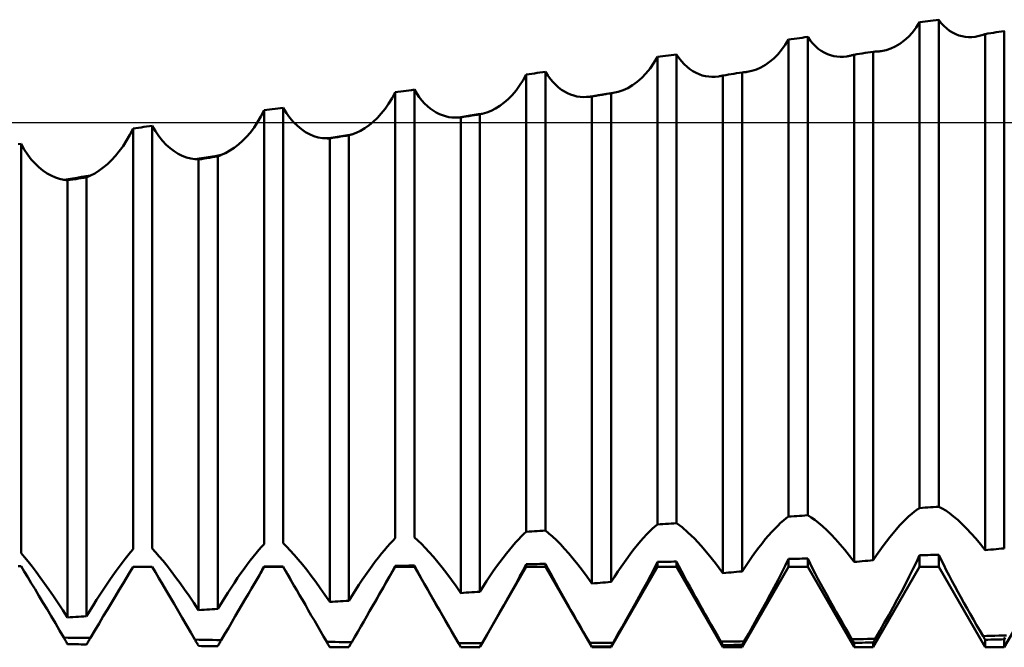
# Model space of a CAD drawing. Units: millimetres. Extents: x -27 to 191, y -36 to 43.
# Drawn here: x 123 to 138, y -8 to 2 of the extents above; entities that cross this region are included whole.
import ezdxf

# ---------------------------------------------------------------- set-up
doc = ezdxf.new("R2010")
doc.units = ezdxf.units.MM
doc.header["$LTSCALE"] = 4.7
doc.linetypes.add('LONGDASH_DASH', pattern=[0.85, 0.4, -0.2, 0.05, -0.2])
for name, color, linetype in [('1', 4, 'CONTINUOUS'), ('4', 2, 'LONGDASH_DASH'), ('NOCUT', 7, 'CONTINUOUS'), ('SK4', 2, 'LONGDASH_DASH')]:
    doc.layers.add(name, color=color, linetype=linetype)

msp = doc.modelspace()

# ---------------------------------------------------------------- linework, layer by layer
at = {"layer": '1', "color": 4, "linetype": 'CONTINUOUS', "lineweight": 50}
for p, q in [((136.801, 1.447), (136.854, 1.529)), ((136.854, 1.529), (136.896, 1.535)), ((136.854, -5.877), (136.854, 1.529)), ((136.896, 1.535), (136.938, 1.54)), ((136.938, 1.54), (136.979, 1.545)), ((136.979, 1.545), (137.021, 1.551)), ((137.021, 1.551), (137.062, 1.556)), ((137.062, 1.556), (137.104, 1.562)), ((137.104, 1.562), (137.146, 1.567)), ((137.184, 1.517), (137.146, 1.567)), ((137.146, -5.857), (137.146, 1.567)), ((137.225, 1.473), (137.184, 1.517)), ((136.682, 1.307), (136.743, 1.373)), ((136.743, 1.373), (136.801, 1.447)), ((137.267, 1.433), (137.225, 1.473)), ((137.311, 1.399), (137.267, 1.433)), ((137.357, 1.37), (137.311, 1.399)), ((137.404, 1.346), (137.357, 1.37)), ((137.854, 1.349), (137.896, 1.356)), ((137.896, 1.356), (137.938, 1.362)), ((137.938, 1.362), (137.979, 1.369)), ((137.979, 1.369), (138.021, 1.375)), ((138.021, 1.375), (138.062, 1.382)), ((138.062, 1.382), (138.104, 1.388)), ((138.104, 1.388), (138.146, 1.395)), ((138.151, 1.395), (138.146, 1.395)), ((138.146, -6.492), (138.146, 1.395)), ((134.803, 1.182), (134.854, 1.266)), ((134.854, 1.266), (134.896, 1.271)), ((134.854, -6.007), (134.854, 1.266)), ((134.896, 1.271), (134.938, 1.277)), ((134.938, 1.277), (134.979, 1.282)), ((134.979, 1.282), (135.021, 1.288)), ((135.021, 1.288), (135.062, 1.293)), ((135.062, 1.293), (135.104, 1.299)), ((135.104, 1.299), (135.146, 1.304)), ((135.184, 1.252), (135.146, 1.304)), ((135.146, -5.988), (135.146, 1.304)), ((135.223, 1.205), (135.184, 1.252)), ((135.265, 1.162), (135.223, 1.205)), ((136.552, 1.201), (136.618, 1.25)), ((136.618, 1.25), (136.682, 1.307)), ((137.452, 1.328), (137.404, 1.346)), ((137.501, 1.314), (137.452, 1.328)), ((137.55, 1.305), (137.501, 1.314)), ((137.601, 1.301), (137.55, 1.305)), ((137.601, 1.301), (137.651, 1.302)), ((137.651, 1.302), (137.702, 1.307)), ((137.702, 1.307), (137.722, 1.31)), ((137.722, 1.31), (137.742, 1.315)), ((137.742, 1.315), (137.762, 1.319)), ((137.762, 1.319), (137.781, 1.325)), ((137.781, 1.325), (137.801, 1.331)), ((137.801, 1.331), (137.821, 1.337)), ((137.821, 1.337), (137.826, 1.339)), ((137.826, 1.339), (137.83, 1.341)), ((137.83, 1.341), (137.835, 1.342)), ((137.835, 1.342), (137.84, 1.344)), ((137.84, 1.344), (137.845, 1.346)), ((137.845, 1.346), (137.849, 1.347)), ((137.849, 1.347), (137.854, 1.349)), ((137.854, -6.519), (137.854, 1.349)), ((134.69, 1.038), (134.748, 1.107)), ((134.748, 1.107), (134.803, 1.182)), ((135.308, 1.125), (135.265, 1.162)), ((135.353, 1.093), (135.308, 1.125)), ((135.4, 1.065), (135.353, 1.093)), ((135.447, 1.043), (135.4, 1.065)), ((135.938, 1.047), (135.979, 1.054)), ((135.979, 1.054), (136.021, 1.06)), ((136.021, 1.06), (136.062, 1.067)), ((136.062, 1.067), (136.104, 1.074)), ((136.104, 1.074), (136.146, 1.08)), ((136.146, 1.08), (136.15, 1.08)), ((136.146, -6.673), (136.146, 1.08)), ((136.15, 1.08), (136.155, 1.08)), ((136.155, 1.08), (136.16, 1.08)), ((136.16, 1.08), (136.164, 1.08)), ((136.164, 1.08), (136.169, 1.081)), ((136.169, 1.081), (136.173, 1.081)), ((136.173, 1.081), (136.178, 1.081)), ((136.178, 1.081), (136.193, 1.081)), ((136.193, 1.081), (136.208, 1.082)), ((136.208, 1.082), (136.223, 1.083)), ((136.223, 1.083), (136.238, 1.084)), ((136.238, 1.084), (136.253, 1.086)), ((136.253, 1.086), (136.268, 1.088)), ((136.268, 1.088), (136.341, 1.104)), ((136.341, 1.104), (136.413, 1.128)), ((136.413, 1.128), (136.483, 1.16)), ((136.483, 1.16), (136.552, 1.201)), ((132.741, 0.823), (132.8, 0.908)), ((132.8, 0.908), (132.854, 1)), ((132.854, 1), (132.896, 1.006)), ((132.854, -6.127), (132.854, 1)), ((132.896, 1.006), (132.938, 1.011)), ((132.938, 1.011), (132.979, 1.017)), ((132.979, 1.017), (133.021, 1.023)), ((133.021, 1.023), (133.062, 1.028)), ((133.062, 1.028), (133.104, 1.034)), ((133.104, 1.034), (133.146, 1.039)), ((133.183, 0.984), (133.146, 1.039)), ((133.146, -6.11), (133.146, 1.039)), ((133.222, 0.935), (133.183, 0.984)), ((133.263, 0.889), (133.222, 0.935)), ((134.501, 0.878), (134.566, 0.924)), ((134.566, 0.924), (134.629, 0.977)), ((134.629, 0.977), (134.69, 1.038)), ((135.495, 1.025), (135.447, 1.043)), ((135.544, 1.012), (135.495, 1.025)), ((135.593, 1.004), (135.544, 1.012)), ((135.643, 1.001), (135.593, 1.004)), ((135.643, 1.001), (135.693, 1.002)), ((135.693, 1.002), (135.743, 1.007)), ((135.743, 1.007), (135.757, 1.01)), ((135.757, 1.01), (135.77, 1.012)), ((135.77, 1.012), (135.783, 1.015)), ((135.783, 1.015), (135.796, 1.018)), ((135.796, 1.018), (135.809, 1.021)), ((135.809, 1.021), (135.822, 1.025)), ((135.822, 1.025), (135.827, 1.026)), ((135.827, 1.026), (135.831, 1.028)), ((135.831, 1.028), (135.836, 1.029)), ((135.836, 1.029), (135.84, 1.03)), ((135.84, 1.03), (135.845, 1.032)), ((135.845, 1.032), (135.85, 1.033)), ((135.85, 1.033), (135.854, 1.034)), ((135.854, 1.034), (135.896, 1.041)), ((135.854, -6.699), (135.854, 1.034)), ((135.896, 1.041), (135.938, 1.047)), ((130.979, 0.749), (131.021, 0.755)), ((131.021, 0.755), (131.062, 0.76)), ((131.062, 0.76), (131.104, 0.766)), ((131.104, 0.766), (131.146, 0.771)), ((131.182, 0.715), (131.146, 0.771)), ((131.146, -6.222), (131.146, 0.771)), ((132.679, 0.747), (132.741, 0.823)), ((133.306, 0.849), (133.263, 0.889)), ((133.35, 0.814), (133.306, 0.849)), ((133.396, 0.783), (133.35, 0.814)), ((133.443, 0.757), (133.396, 0.783)), ((133.49, 0.736), (133.443, 0.757)), ((134.062, 0.75), (134.104, 0.757)), ((134.104, 0.757), (134.146, 0.764)), ((134.146, 0.764), (134.15, 0.764)), ((134.146, -6.844), (134.146, 0.764)), ((134.15, 0.764), (134.155, 0.764)), ((134.155, 0.764), (134.159, 0.765)), ((134.159, 0.765), (134.164, 0.765)), ((134.164, 0.765), (134.168, 0.766)), ((134.168, 0.766), (134.173, 0.766)), ((134.173, 0.766), (134.177, 0.766)), ((134.177, 0.766), (134.185, 0.767)), ((134.185, 0.767), (134.193, 0.768)), ((134.193, 0.768), (134.201, 0.769)), ((134.201, 0.769), (134.209, 0.77)), ((134.209, 0.77), (134.217, 0.771)), ((134.217, 0.771), (134.224, 0.772)), ((134.224, 0.772), (134.295, 0.787)), ((134.295, 0.787), (134.365, 0.81)), ((134.365, 0.81), (134.433, 0.84)), ((134.433, 0.84), (134.501, 0.878)), ((130.752, 0.562), (130.805, 0.644)), ((130.805, 0.644), (130.854, 0.732)), ((130.854, 0.732), (130.896, 0.738)), ((130.854, -6.238), (130.854, 0.732)), ((130.896, 0.738), (130.938, 0.743)), ((130.938, 0.743), (130.979, 0.749)), ((131.221, 0.663), (131.182, 0.715)), ((131.261, 0.615), (131.221, 0.663)), ((131.303, 0.572), (131.261, 0.615)), ((132.476, 0.569), (132.546, 0.62)), ((132.546, 0.62), (132.614, 0.679)), ((132.614, 0.679), (132.679, 0.747)), ((133.538, 0.719), (133.49, 0.736)), ((133.587, 0.707), (133.538, 0.719)), ((133.636, 0.699), (133.587, 0.707)), ((133.685, 0.696), (133.636, 0.699)), ((133.685, 0.696), (133.735, 0.698)), ((133.735, 0.698), (133.785, 0.703)), ((133.785, 0.703), (133.791, 0.704)), ((133.791, 0.704), (133.798, 0.705)), ((133.798, 0.705), (133.804, 0.707)), ((133.804, 0.707), (133.81, 0.708)), ((133.81, 0.708), (133.817, 0.709)), ((133.817, 0.709), (133.823, 0.71)), ((133.823, 0.71), (133.827, 0.711)), ((133.827, 0.711), (133.832, 0.712)), ((133.832, 0.712), (133.836, 0.713)), ((133.836, 0.713), (133.841, 0.714)), ((133.841, 0.714), (133.845, 0.715)), ((133.845, 0.715), (133.85, 0.716)), ((133.85, 0.716), (133.854, 0.717)), ((133.854, 0.717), (133.896, 0.724)), ((133.854, -6.868), (133.854, 0.717)), ((133.896, 0.724), (133.938, 0.731)), ((133.938, 0.731), (133.979, 0.737)), ((133.979, 0.737), (134.021, 0.744)), ((134.021, 0.744), (134.062, 0.75)), ((128.806, 0.37), (128.854, 0.461)), ((128.854, 0.461), (128.896, 0.467)), ((128.854, -6.337), (128.854, 0.461)), ((128.896, 0.467), (128.938, 0.472)), ((128.938, 0.472), (128.979, 0.478)), ((128.979, 0.478), (129.021, 0.484)), ((129.021, 0.484), (129.062, 0.489)), ((129.062, 0.489), (129.104, 0.495)), ((129.104, 0.495), (129.146, 0.501)), ((129.182, 0.442), (129.146, 0.501)), ((129.146, -6.324), (129.146, 0.501)), ((130.639, 0.419), (130.697, 0.487)), ((130.697, 0.487), (130.752, 0.562)), ((131.346, 0.534), (131.303, 0.572)), ((131.391, 0.5), (131.346, 0.534)), ((131.437, 0.471), (131.391, 0.5)), ((131.483, 0.446), (131.437, 0.471)), ((132.181, 0.451), (132.256, 0.467)), ((132.256, 0.467), (132.331, 0.493)), ((132.331, 0.493), (132.404, 0.526)), ((132.404, 0.526), (132.476, 0.569)), ((128.753, 0.285), (128.806, 0.37)), ((129.22, 0.387), (129.182, 0.442)), ((129.26, 0.337), (129.22, 0.387)), ((129.302, 0.292), (129.26, 0.337)), ((130.451, 0.255), (130.515, 0.303)), ((130.515, 0.303), (130.578, 0.357)), ((130.578, 0.357), (130.639, 0.419)), ((131.53, 0.426), (131.483, 0.446)), ((131.578, 0.41), (131.53, 0.426)), ((131.626, 0.398), (131.578, 0.41)), ((131.675, 0.391), (131.626, 0.398)), ((131.723, 0.388), (131.675, 0.391)), ((131.723, 0.388), (131.772, 0.389)), ((131.772, 0.389), (131.821, 0.394)), ((131.821, 0.394), (131.898, 0.406)), ((131.821, 0.394), (131.826, 0.395)), ((131.826, 0.395), (131.831, 0.395)), ((131.831, 0.395), (131.835, 0.396)), ((131.835, 0.396), (131.84, 0.397)), ((131.84, 0.397), (131.845, 0.398)), ((131.845, 0.398), (131.85, 0.398)), ((131.85, 0.398), (131.854, 0.399)), ((131.854, 0.399), (131.887, 0.404)), ((131.854, -7.026), (131.854, 0.399)), ((131.887, 0.404), (131.92, 0.409)), ((131.898, 0.406), (131.936, 0.412)), ((131.92, 0.409), (131.952, 0.415)), ((131.936, 0.412), (131.975, 0.418)), ((131.952, 0.415), (131.985, 0.42)), ((131.975, 0.418), (132.013, 0.424)), ((131.985, 0.42), (132.018, 0.425)), ((132.013, 0.424), (132.051, 0.43)), ((132.018, 0.425), (132.051, 0.43)), ((132.051, 0.43), (132.067, 0.433)), ((132.067, 0.433), (132.082, 0.435)), ((132.082, 0.435), (132.114, 0.44)), ((132.114, 0.44), (132.13, 0.443)), ((132.13, 0.443), (132.146, 0.445)), ((132.146, 0.445), (132.15, 0.446)), ((132.146, -7.004), (132.146, 0.445)), ((132.15, 0.446), (132.155, 0.447)), ((132.155, 0.447), (132.16, 0.448)), ((132.16, 0.448), (132.164, 0.448)), ((132.164, 0.448), (132.169, 0.449)), ((132.169, 0.449), (132.173, 0.45)), ((132.173, 0.45), (132.178, 0.45)), ((126.806, 0.093), (126.854, 0.186)), ((126.854, 0.186), (126.896, 0.192)), ((126.854, -6.427), (126.854, 0.186)), ((126.896, 0.192), (126.938, 0.197)), ((126.938, 0.197), (126.979, 0.203)), ((126.979, 0.203), (127.021, 0.209)), ((127.021, 0.209), (127.062, 0.215)), ((127.062, 0.215), (127.104, 0.221)), ((127.104, 0.221), (127.146, 0.226)), ((127.195, 0.145), (127.146, 0.226)), ((127.146, -6.414), (127.146, 0.226)), ((128.641, 0.135), (128.698, 0.207)), ((128.698, 0.207), (128.753, 0.285)), ((129.345, 0.25), (129.302, 0.292)), ((129.389, 0.214), (129.345, 0.25)), ((129.435, 0.181), (129.389, 0.214)), ((129.481, 0.153), (129.435, 0.181)), ((129.528, 0.129), (129.481, 0.153)), ((130.182, 0.134), (130.251, 0.154)), ((130.251, 0.154), (130.318, 0.18)), ((130.318, 0.18), (130.385, 0.214)), ((130.385, 0.214), (130.451, 0.255)), ((126.701, -0.075), (126.755, 0.006)), ((126.755, 0.006), (126.806, 0.093)), ((127.248, 0.071), (127.195, 0.145)), ((127.304, 0.005), (127.248, 0.071)), ((127.363, -0.053), (127.304, 0.005)), ((128.455, -0.041), (128.519, 0.011)), ((128.519, 0.011), (128.581, 0.07)), ((128.581, 0.07), (128.641, 0.135)), ((129.575, 0.11), (129.528, 0.129)), ((129.623, 0.095), (129.575, 0.11)), ((129.671, 0.084), (129.623, 0.095)), ((129.719, 0.077), (129.671, 0.084)), ((129.768, 0.075), (129.719, 0.077)), ((129.768, 0.075), (129.817, 0.076)), ((129.817, 0.076), (129.878, 0.086)), ((129.817, 0.076), (129.822, 0.077)), ((129.822, 0.077), (129.827, 0.077)), ((129.827, 0.077), (129.833, 0.078)), ((129.833, 0.078), (129.838, 0.078)), ((129.838, 0.078), (129.844, 0.078)), ((129.844, 0.078), (129.849, 0.079)), ((129.849, 0.079), (129.854, 0.079)), ((129.854, 0.079), (129.896, 0.086)), ((129.854, -7.173), (129.854, 0.079)), ((129.878, 0.086), (129.939, 0.096)), ((129.896, 0.086), (129.938, 0.093)), ((129.938, 0.093), (129.979, 0.099)), ((129.939, 0.096), (129.999, 0.105)), ((129.979, 0.099), (130.021, 0.106)), ((129.999, 0.105), (130.06, 0.115)), ((130.021, 0.106), (130.062, 0.113)), ((130.06, 0.115), (130.121, 0.125)), ((130.062, 0.113), (130.104, 0.119)), ((130.104, 0.119), (130.146, 0.126)), ((130.121, 0.125), (130.182, 0.134)), ((130.146, 0.126), (130.151, 0.127)), ((130.146, -7.153), (130.146, 0.126)), ((130.151, 0.127), (130.156, 0.128)), ((130.156, 0.128), (130.161, 0.129)), ((130.161, 0.129), (130.167, 0.131)), ((130.167, 0.131), (130.172, 0.132)), ((130.172, 0.132), (130.177, 0.133)), ((130.177, 0.133), (130.182, 0.134)), ((124.806, -0.187), (124.854, -0.091)), ((124.854, -0.091), (124.896, -0.086)), ((124.854, -6.505), (124.854, -0.091)), ((124.896, -0.086), (124.938, -0.08)), ((124.938, -0.08), (124.979, -0.074)), ((124.979, -0.074), (125.021, -0.068)), ((125.021, -0.068), (125.062, -0.063)), ((125.062, -0.063), (125.104, -0.057)), ((125.104, -0.057), (125.146, -0.051)), ((125.195, -0.134), (125.146, -0.051)), ((125.146, -6.494), (125.146, -0.051)), ((125.247, -0.21), (125.195, -0.134)), ((126.585, -0.218), (126.644, -0.15)), ((126.644, -0.15), (126.701, -0.075)), ((127.423, -0.103), (127.363, -0.053)), ((127.485, -0.145), (127.423, -0.103)), ((127.548, -0.18), (127.485, -0.145)), ((128.257, -0.157), (128.324, -0.125)), ((128.324, -0.125), (128.391, -0.087)), ((128.391, -0.087), (128.455, -0.041)), ((124.701, -0.36), (124.755, -0.276)), ((124.755, -0.276), (124.806, -0.187)), ((125.302, -0.278), (125.247, -0.21)), ((125.36, -0.339), (125.302, -0.278)), ((126.462, -0.337), (126.524, -0.281)), ((126.524, -0.281), (126.585, -0.218)), ((127.613, -0.207), (127.548, -0.18)), ((127.678, -0.226), (127.613, -0.207)), ((127.743, -0.237), (127.678, -0.226)), ((127.809, -0.241), (127.743, -0.237)), ((127.809, -0.241), (127.872, -0.231)), ((127.815, -0.242), (127.809, -0.241)), ((127.822, -0.242), (127.815, -0.242)), ((127.828, -0.242), (127.822, -0.242)), ((127.835, -0.242), (127.828, -0.242)), ((127.841, -0.242), (127.835, -0.242)), ((127.848, -0.242), (127.841, -0.242)), ((127.854, -0.242), (127.848, -0.242)), ((127.854, -0.242), (127.896, -0.235)), ((127.854, -7.309), (127.854, -0.242)), ((127.872, -0.231), (127.936, -0.221)), ((127.896, -0.235), (127.938, -0.228)), ((127.936, -0.221), (127.999, -0.211)), ((127.938, -0.228), (127.979, -0.222)), ((127.979, -0.222), (128.021, -0.215)), ((127.999, -0.211), (128.063, -0.201)), ((128.021, -0.215), (128.062, -0.208)), ((128.062, -0.208), (128.104, -0.202)), ((128.063, -0.201), (128.126, -0.191)), ((128.104, -0.202), (128.146, -0.195)), ((128.126, -0.191), (128.19, -0.181)), ((128.146, -0.195), (128.152, -0.193)), ((128.146, -7.29), (128.146, -0.195)), ((128.152, -0.193), (128.158, -0.191)), ((128.158, -0.191), (128.165, -0.189)), ((128.165, -0.189), (128.171, -0.187)), ((128.171, -0.187), (128.177, -0.185)), ((128.177, -0.185), (128.183, -0.183)), ((128.183, -0.183), (128.19, -0.181)), ((128.19, -0.181), (128.257, -0.157)), ((123.104, -0.332), (123.146, -0.326)), ((123.195, -0.412), (123.146, -0.326)), ((123.146, -6.563), (123.146, -0.326)), ((123.247, -0.491), (123.195, -0.412)), ((124.586, -0.509), (124.645, -0.438)), ((124.645, -0.438), (124.701, -0.36)), ((125.419, -0.393), (125.36, -0.339)), ((125.48, -0.439), (125.419, -0.393)), ((125.542, -0.477), (125.48, -0.439)), ((126.267, -0.465), (126.333, -0.429)), ((126.333, -0.429), (126.398, -0.386)), ((126.398, -0.386), (126.462, -0.337)), ((123.302, -0.562), (123.247, -0.491)), ((123.36, -0.626), (123.302, -0.562)), ((124.463, -0.634), (124.526, -0.575)), ((124.526, -0.575), (124.586, -0.509)), ((125.605, -0.509), (125.542, -0.477)), ((125.669, -0.532), (125.605, -0.509)), ((125.734, -0.549), (125.669, -0.532)), ((125.798, -0.558), (125.734, -0.549)), ((125.798, -0.558), (125.865, -0.548)), ((125.806, -0.559), (125.798, -0.558)), ((125.814, -0.56), (125.806, -0.559)), ((125.822, -0.56), (125.814, -0.56)), ((125.83, -0.561), (125.822, -0.56)), ((125.838, -0.562), (125.83, -0.561)), ((125.846, -0.563), (125.838, -0.562)), ((125.854, -0.563), (125.846, -0.563)), ((125.854, -0.563), (125.896, -0.557)), ((125.854, -7.433), (125.854, -0.563)), ((125.865, -0.548), (125.932, -0.537)), ((125.896, -0.557), (125.938, -0.55)), ((125.932, -0.537), (125.999, -0.527)), ((125.938, -0.55), (125.979, -0.543)), ((125.979, -0.543), (126.021, -0.537)), ((125.999, -0.527), (126.066, -0.516)), ((126.021, -0.537), (126.062, -0.53)), ((126.062, -0.53), (126.104, -0.523)), ((126.066, -0.516), (126.133, -0.506)), ((126.104, -0.523), (126.146, -0.516)), ((126.133, -0.506), (126.2, -0.495)), ((126.146, -0.516), (126.154, -0.513)), ((126.146, -7.415), (126.146, -0.516)), ((126.154, -0.513), (126.161, -0.51)), ((126.161, -0.51), (126.169, -0.507)), ((126.169, -0.507), (126.177, -0.504)), ((126.177, -0.504), (126.185, -0.501)), ((126.185, -0.501), (126.193, -0.498)), ((126.193, -0.498), (126.2, -0.495)), ((126.2, -0.495), (126.267, -0.465)), ((123.419, -0.683), (123.36, -0.626)), ((123.48, -0.733), (123.419, -0.683)), ((123.542, -0.775), (123.48, -0.733)), ((124.27, -0.775), (124.335, -0.734)), ((124.335, -0.734), (124.4, -0.688)), ((124.4, -0.688), (124.463, -0.634)), ((123.605, -0.81), (123.542, -0.775)), ((123.669, -0.838), (123.605, -0.81)), ((123.733, -0.859), (123.669, -0.838)), ((123.797, -0.872), (123.733, -0.859)), ((123.797, -0.872), (123.865, -0.862)), ((123.805, -0.874), (123.797, -0.872)), ((123.813, -0.875), (123.805, -0.874)), ((123.822, -0.876), (123.813, -0.875)), ((123.83, -0.878), (123.822, -0.876)), ((123.838, -0.879), (123.83, -0.878)), ((123.846, -0.88), (123.838, -0.879)), ((123.854, -0.881), (123.846, -0.88)), ((123.854, -0.881), (123.896, -0.875)), ((123.854, -7.544), (123.854, -0.881)), ((123.865, -0.862), (123.933, -0.851)), ((123.896, -0.875), (123.938, -0.868)), ((123.933, -0.851), (124, -0.841)), ((123.938, -0.868), (123.979, -0.862)), ((123.979, -0.862), (124.021, -0.855)), ((124, -0.841), (124.068, -0.83)), ((124.021, -0.855), (124.062, -0.848)), ((124.062, -0.848), (124.104, -0.842)), ((124.068, -0.83), (124.136, -0.819)), ((124.104, -0.842), (124.146, -0.835)), ((124.136, -0.819), (124.204, -0.809)), ((124.146, -0.835), (124.154, -0.831)), ((124.146, -7.528), (124.146, -0.835)), ((124.154, -0.831), (124.162, -0.828)), ((124.162, -0.828), (124.171, -0.824)), ((124.171, -0.824), (124.179, -0.82)), ((124.179, -0.82), (124.187, -0.816)), ((124.187, -0.816), (124.195, -0.812)), ((124.195, -0.812), (124.204, -0.809)), ((124.204, -0.809), (124.27, -0.775)), ((137.104, -5.86), (137.146, -5.857)), ((137.197, -5.882), (137.146, -5.857)), ((134.816, -6.034), (134.854, -6.007)), ((134.854, -6.007), (134.896, -6.004)), ((134.896, -6.004), (134.938, -6.001)), ((134.938, -6.001), (134.979, -5.999)), ((134.979, -5.999), (135.021, -5.996)), ((135.021, -5.996), (135.062, -5.994)), ((135.062, -5.994), (135.104, -5.991)), ((135.104, -5.991), (135.146, -5.988)), ((135.197, -6.019), (135.146, -5.988)), ((136.643, -6.046), (136.689, -6.003)), ((136.689, -6.003), (136.733, -5.964)), ((136.733, -5.964), (136.775, -5.93)), ((136.775, -5.93), (136.816, -5.901)), ((136.816, -5.901), (136.854, -5.877)), ((136.854, -5.877), (136.896, -5.874)), ((136.896, -5.874), (136.938, -5.871)), ((136.938, -5.871), (136.979, -5.868)), ((136.979, -5.868), (137.021, -5.866)), ((137.021, -5.866), (137.062, -5.863)), ((137.062, -5.863), (137.104, -5.86)), ((137.253, -5.916), (137.197, -5.882)), ((137.312, -5.956), (137.253, -5.916)), ((137.373, -6.004), (137.312, -5.956)), ((137.437, -6.059), (137.373, -6.004)), ((132.775, -6.194), (132.816, -6.158)), ((132.816, -6.158), (132.854, -6.127)), ((132.854, -6.127), (132.896, -6.125)), ((132.896, -6.125), (132.938, -6.122)), ((132.938, -6.122), (132.979, -6.12)), ((132.979, -6.12), (133.021, -6.117)), ((133.021, -6.117), (133.062, -6.115)), ((133.062, -6.115), (133.104, -6.113)), ((133.104, -6.113), (133.146, -6.11)), ((133.229, -6.17), (133.146, -6.11)), ((134.644, -6.192), (134.689, -6.146)), ((134.689, -6.146), (134.733, -6.104)), ((134.733, -6.104), (134.775, -6.067)), ((134.775, -6.067), (134.816, -6.034)), ((135.253, -6.057), (135.197, -6.019)), ((135.312, -6.103), (135.253, -6.057)), ((135.373, -6.156), (135.312, -6.103)), ((135.437, -6.215), (135.373, -6.156)), ((136.5, -6.199), (136.549, -6.144)), ((136.549, -6.144), (136.597, -6.093)), ((136.597, -6.093), (136.643, -6.046)), ((137.503, -6.121), (137.437, -6.059)), ((137.571, -6.189), (137.503, -6.121)), ((130.775, -6.312), (130.816, -6.272)), ((130.816, -6.272), (130.854, -6.238)), ((130.854, -6.238), (130.896, -6.235)), ((130.896, -6.235), (130.938, -6.233)), ((130.938, -6.233), (130.979, -6.231)), ((130.979, -6.231), (131.021, -6.229)), ((131.021, -6.229), (131.062, -6.227)), ((131.062, -6.227), (131.104, -6.224)), ((131.104, -6.224), (131.146, -6.222)), ((131.197, -6.263), (131.146, -6.222)), ((131.253, -6.311), (131.197, -6.263)), ((132.644, -6.329), (132.689, -6.28)), ((132.689, -6.28), (132.733, -6.235)), ((132.733, -6.235), (132.775, -6.194)), ((133.32, -6.248), (133.229, -6.17)), ((133.418, -6.342), (133.32, -6.248)), ((134.5, -6.354), (134.549, -6.297)), ((134.549, -6.297), (134.597, -6.242)), ((134.597, -6.242), (134.644, -6.192)), ((135.503, -6.281), (135.437, -6.215)), ((135.571, -6.353), (135.503, -6.281)), ((136.4, -6.32), (136.45, -6.258)), ((136.45, -6.258), (136.5, -6.199)), ((137.64, -6.263), (137.571, -6.189)), ((137.711, -6.343), (137.64, -6.263)), ((126.816, -6.468), (126.854, -6.427)), ((127.198, -6.466), (127.146, -6.414)), ((128.733, -6.466), (128.775, -6.418)), ((128.775, -6.418), (128.816, -6.376)), ((128.816, -6.376), (128.854, -6.337)), ((129.197, -6.37), (129.146, -6.324)), ((129.253, -6.423), (129.197, -6.37)), ((129.312, -6.483), (129.253, -6.423)), ((130.597, -6.512), (130.644, -6.456)), ((130.644, -6.456), (130.689, -6.404)), ((130.689, -6.404), (130.733, -6.355)), ((130.733, -6.355), (130.775, -6.312)), ((131.312, -6.367), (131.253, -6.311)), ((131.373, -6.429), (131.312, -6.367)), ((131.437, -6.497), (131.373, -6.429)), ((132.5, -6.5), (132.549, -6.439)), ((132.549, -6.439), (132.597, -6.382)), ((132.597, -6.382), (132.644, -6.329)), ((133.522, -6.453), (133.418, -6.342)), ((133.63, -6.578), (133.522, -6.453)), ((134.4, -6.48), (134.45, -6.416)), ((134.45, -6.416), (134.5, -6.354)), ((135.64, -6.431), (135.571, -6.353)), ((135.711, -6.515), (135.64, -6.431)), ((136.248, -6.524), (136.299, -6.453)), ((136.299, -6.453), (136.35, -6.385)), ((136.35, -6.385), (136.4, -6.32)), ((137.782, -6.428), (137.711, -6.343)), ((137.854, -6.519), (137.782, -6.428)), ((123.198, -6.625), (123.146, -6.563)), ((124.733, -6.653), (124.775, -6.6)), ((124.775, -6.6), (124.816, -6.55)), ((124.816, -6.55), (124.854, -6.505)), ((125.198, -6.551), (125.146, -6.494)), ((125.253, -6.614), (125.198, -6.551)), ((126.689, -6.619), (126.733, -6.565)), ((126.733, -6.565), (126.775, -6.515)), ((126.775, -6.515), (126.816, -6.468)), ((127.253, -6.524), (127.198, -6.466)), ((127.312, -6.589), (127.253, -6.524)), ((127.373, -6.661), (127.312, -6.589)), ((128.597, -6.631), (128.643, -6.572)), ((128.643, -6.572), (128.689, -6.517)), ((128.689, -6.517), (128.733, -6.466)), ((129.373, -6.55), (129.312, -6.483)), ((129.437, -6.623), (129.373, -6.55)), ((130.5, -6.635), (130.549, -6.572)), ((130.549, -6.572), (130.597, -6.512)), ((131.503, -6.572), (131.437, -6.497)), ((131.571, -6.652), (131.503, -6.572)), ((132.4, -6.63), (132.45, -6.563)), ((132.45, -6.563), (132.5, -6.5)), ((133.741, -6.717), (133.63, -6.578)), ((134.299, -6.618), (134.35, -6.547)), ((134.35, -6.547), (134.4, -6.48)), ((135.782, -6.604), (135.711, -6.515)), ((135.854, -6.699), (135.782, -6.604)), ((136.146, -6.673), (136.197, -6.597)), ((136.197, -6.597), (136.248, -6.524)), ((136.805, -6.703), (136.854, -6.598)), ((136.854, -6.598), (136.896, -6.597)), ((136.854, -6.773), (136.854, -6.598)), ((136.896, -6.597), (136.938, -6.596)), ((136.938, -6.596), (136.979, -6.594)), ((136.979, -6.594), (137.021, -6.593)), ((137.021, -6.593), (137.062, -6.592)), ((137.062, -6.592), (137.104, -6.59)), ((137.104, -6.59), (137.146, -6.589)), ((137.182, -6.665), (137.146, -6.589)), ((137.146, -6.773), (137.146, -6.589)), ((137.854, -6.519), (137.896, -6.515)), ((137.896, -6.515), (137.938, -6.511)), ((137.938, -6.511), (137.979, -6.508)), ((137.979, -6.508), (138.021, -6.504)), ((138.021, -6.504), (138.062, -6.5)), ((138.062, -6.5), (138.104, -6.496)), ((138.104, -6.496), (138.146, -6.492)), ((123.254, -6.694), (123.198, -6.625)), ((123.313, -6.768), (123.254, -6.694)), ((124.643, -6.772), (124.688, -6.711)), ((124.688, -6.711), (124.733, -6.653)), ((125.312, -6.684), (125.253, -6.614)), ((125.374, -6.76), (125.312, -6.684)), ((126.549, -6.804), (126.596, -6.739)), ((126.596, -6.739), (126.643, -6.677)), ((126.643, -6.677), (126.689, -6.619)), ((127.437, -6.738), (127.373, -6.661)), ((127.503, -6.821), (127.437, -6.738)), ((128.45, -6.827), (128.5, -6.759)), ((128.5, -6.759), (128.549, -6.693)), ((128.549, -6.693), (128.597, -6.631)), ((128.811, -6.837), (128.854, -6.757)), ((128.854, -6.757), (128.896, -6.757)), ((128.854, -6.773), (128.854, -6.757)), ((128.896, -6.757), (128.938, -6.757)), ((128.938, -6.757), (128.979, -6.756)), ((128.979, -6.756), (129.021, -6.756)), ((129.021, -6.756), (129.062, -6.755)), ((129.062, -6.755), (129.104, -6.755)), ((129.104, -6.755), (129.146, -6.754)), ((129.182, -6.822), (129.146, -6.754)), ((129.146, -6.773), (129.146, -6.754)), ((129.503, -6.702), (129.437, -6.623)), ((129.571, -6.786), (129.503, -6.702)), ((130.4, -6.77), (130.451, -6.701)), ((130.451, -6.701), (130.5, -6.635)), ((130.805, -6.828), (130.854, -6.733)), ((130.854, -6.733), (130.896, -6.733)), ((130.854, -6.773), (130.854, -6.733)), ((130.896, -6.733), (130.938, -6.732)), ((130.938, -6.732), (130.979, -6.731)), ((130.979, -6.731), (131.021, -6.731)), ((131.021, -6.731), (131.062, -6.73)), ((131.062, -6.73), (131.104, -6.73)), ((131.104, -6.73), (131.146, -6.729)), ((131.182, -6.799), (131.146, -6.729)), ((131.146, -6.773), (131.146, -6.729)), ((131.64, -6.738), (131.571, -6.652)), ((131.711, -6.829), (131.64, -6.738)), ((132.299, -6.772), (132.35, -6.7)), ((132.35, -6.7), (132.4, -6.63)), ((132.805, -6.797), (132.854, -6.699)), ((132.854, -6.699), (132.896, -6.698)), ((132.854, -6.773), (132.854, -6.699)), ((132.896, -6.698), (132.938, -6.697)), ((132.938, -6.697), (132.979, -6.696)), ((132.979, -6.696), (133.021, -6.695)), ((133.021, -6.695), (133.062, -6.695)), ((133.062, -6.695), (133.104, -6.694)), ((133.104, -6.694), (133.146, -6.693)), ((133.182, -6.765), (133.146, -6.693)), ((133.146, -6.773), (133.146, -6.693)), ((133.854, -6.868), (133.741, -6.717)), ((134.197, -6.766), (134.248, -6.691)), ((134.248, -6.691), (134.299, -6.618)), ((134.752, -6.861), (134.805, -6.756)), ((134.805, -6.756), (134.854, -6.654)), ((134.854, -6.654), (134.896, -6.653)), ((134.854, -6.773), (134.854, -6.654)), ((134.896, -6.653), (134.938, -6.652)), ((134.938, -6.652), (134.979, -6.651)), ((134.979, -6.651), (135.021, -6.649)), ((135.021, -6.649), (135.062, -6.648)), ((135.062, -6.648), (135.104, -6.647)), ((135.104, -6.647), (135.146, -6.646)), ((135.182, -6.721), (135.146, -6.646)), ((135.146, -6.773), (135.146, -6.646)), ((135.221, -6.797), (135.182, -6.721)), ((135.854, -6.699), (135.896, -6.695)), ((135.896, -6.695), (135.938, -6.691)), ((135.938, -6.691), (135.979, -6.688)), ((135.979, -6.688), (136.021, -6.684)), ((136.021, -6.684), (136.062, -6.681)), ((136.062, -6.681), (136.104, -6.677)), ((136.104, -6.677), (136.146, -6.673)), ((136.752, -6.811), (136.805, -6.703)), ((137.221, -6.743), (137.182, -6.665)), ((137.261, -6.823), (137.221, -6.743)), ((123.146, -6.765), (123.104, -6.765)), ((123.195, -6.846), (123.146, -6.765)), ((123.247, -6.931), (123.195, -6.846)), ((123.374, -6.849), (123.313, -6.768)), ((123.438, -6.934), (123.374, -6.849)), ((124.499, -6.974), (124.548, -6.904)), ((124.548, -6.904), (124.596, -6.836)), ((124.596, -6.836), (124.643, -6.772)), ((124.755, -6.939), (124.806, -6.853)), ((124.806, -6.853), (124.854, -6.772)), ((124.896, -6.772), (124.854, -6.772)), ((124.938, -6.773), (124.896, -6.772)), ((124.979, -6.773), (124.938, -6.773)), ((125.021, -6.773), (124.979, -6.773)), ((125.062, -6.773), (125.021, -6.773)), ((125.104, -6.773), (125.062, -6.773)), ((125.146, -6.773), (125.104, -6.773)), ((125.195, -6.857), (125.146, -6.773)), ((125.247, -6.945), (125.195, -6.857)), ((125.438, -6.842), (125.374, -6.76)), ((125.504, -6.929), (125.438, -6.842)), ((126.45, -6.943), (126.5, -6.872)), ((126.5, -6.872), (126.549, -6.804)), ((126.751, -6.952), (126.854, -6.773)), ((126.767, -6.925), (126.782, -6.898)), ((126.782, -6.898), (126.797, -6.872)), ((126.797, -6.872), (126.812, -6.846)), ((126.812, -6.846), (126.826, -6.82)), ((126.826, -6.82), (126.84, -6.795)), ((126.84, -6.795), (126.854, -6.77)), ((126.854, -6.77), (126.896, -6.77)), ((126.854, -6.773), (126.854, -6.77)), ((126.854, -6.773), (127.146, -6.773)), ((126.896, -6.77), (126.938, -6.77)), ((126.938, -6.77), (126.979, -6.77)), ((126.979, -6.77), (127.021, -6.77)), ((127.021, -6.77), (127.062, -6.77)), ((127.062, -6.77), (127.104, -6.769)), ((127.104, -6.769), (127.146, -6.769)), ((127.167, -6.807), (127.146, -6.769)), ((127.146, -6.773), (127.146, -6.769)), ((127.309, -7.056), (127.146, -6.773)), ((127.189, -6.847), (127.167, -6.807)), ((127.212, -6.887), (127.189, -6.847)), ((127.235, -6.928), (127.212, -6.887)), ((127.571, -6.909), (127.503, -6.821)), ((127.641, -7.002), (127.571, -6.909)), ((128.35, -6.972), (128.4, -6.899)), ((128.4, -6.899), (128.45, -6.827)), ((128.506, -7.375), (128.854, -6.773)), ((128.766, -6.92), (128.811, -6.837)), ((128.854, -6.773), (129.146, -6.773)), ((129.854, -8), (129.146, -6.773)), ((129.22, -6.891), (129.182, -6.822)), ((129.26, -6.964), (129.22, -6.891)), ((129.64, -6.876), (129.571, -6.786)), ((129.711, -6.97), (129.64, -6.876)), ((130.146, -8), (130.854, -6.773)), ((130.299, -6.916), (130.35, -6.842)), ((130.35, -6.842), (130.4, -6.77)), ((130.752, -6.926), (130.805, -6.828)), ((130.854, -6.773), (131.146, -6.773)), ((131.854, -8), (131.146, -6.773)), ((131.221, -6.871), (131.182, -6.799)), ((131.261, -6.946), (131.221, -6.871)), ((131.782, -6.925), (131.711, -6.829)), ((132.146, -8), (132.854, -6.773)), ((132.197, -6.924), (132.248, -6.847)), ((132.248, -6.847), (132.299, -6.772)), ((132.696, -7.005), (132.752, -6.9)), ((132.752, -6.9), (132.805, -6.797)), ((132.854, -6.773), (133.146, -6.773)), ((133.854, -8), (133.146, -6.773)), ((133.221, -6.84), (133.182, -6.765)), ((133.261, -6.916), (133.221, -6.84)), ((133.854, -6.868), (133.896, -6.864)), ((133.896, -6.864), (133.938, -6.861)), ((133.938, -6.861), (133.979, -6.858)), ((133.979, -6.858), (134.021, -6.854)), ((134.021, -6.854), (134.062, -6.851)), ((134.062, -6.851), (134.104, -6.847)), ((134.104, -6.847), (134.146, -6.844)), ((134.146, -6.844), (134.197, -6.766)), ((134.146, -8), (134.854, -6.773)), ((134.696, -6.97), (134.752, -6.861)), ((134.854, -6.773), (135.146, -6.773)), ((135.854, -8), (135.146, -6.773)), ((135.261, -6.875), (135.221, -6.797)), ((135.303, -6.955), (135.261, -6.875)), ((136.146, -8), (136.854, -6.773)), ((136.696, -6.923), (136.752, -6.811)), ((136.854, -6.773), (137.146, -6.773)), ((137.854, -8), (137.146, -6.773)), ((137.303, -6.904), (137.261, -6.823)), ((137.346, -6.986), (137.303, -6.904)), ((138.146, -8), (138.854, -6.773)), ((123.302, -7.021), (123.247, -6.931)), ((123.36, -7.116), (123.302, -7.021)), ((123.504, -7.025), (123.438, -6.934)), ((123.572, -7.121), (123.504, -7.025)), ((124.4, -7.122), (124.45, -7.047)), ((124.45, -7.047), (124.499, -6.974)), ((124.645, -7.122), (124.701, -7.029)), ((124.701, -7.029), (124.755, -6.939)), ((125.302, -7.038), (125.247, -6.945)), ((125.36, -7.135), (125.302, -7.038)), ((125.572, -7.021), (125.504, -6.929)), ((125.641, -7.117), (125.572, -7.021)), ((126.35, -7.092), (126.4, -7.016)), ((126.4, -7.016), (126.45, -6.943)), ((126.662, -7.106), (126.707, -7.027)), ((126.707, -7.027), (126.751, -6.952)), ((126.751, -6.952), (126.767, -6.925)), ((127.259, -6.97), (127.235, -6.928)), ((127.284, -7.012), (127.259, -6.97)), ((127.309, -7.056), (127.284, -7.012)), ((127.351, -7.128), (127.309, -7.056)), ((127.711, -7.1), (127.641, -7.002)), ((128.248, -7.127), (128.299, -7.049)), ((128.299, -7.049), (128.35, -6.972)), ((128.668, -7.094), (128.718, -7.006)), ((128.718, -7.006), (128.766, -6.92)), ((129.302, -7.038), (129.26, -6.964)), ((129.345, -7.114), (129.302, -7.038)), ((129.782, -7.07), (129.711, -6.97)), ((130.197, -7.072), (130.248, -6.993)), ((130.248, -6.993), (130.299, -6.916)), ((130.639, -7.134), (130.697, -7.029)), ((130.697, -7.029), (130.752, -6.926)), ((131.303, -7.022), (131.261, -6.946)), ((131.346, -7.101), (131.303, -7.022)), ((131.854, -7.026), (131.782, -6.925)), ((131.854, -7.026), (131.896, -7.023)), ((131.896, -7.023), (131.938, -7.02)), ((131.938, -7.02), (131.979, -7.017)), ((131.979, -7.017), (132.021, -7.013)), ((132.021, -7.013), (132.062, -7.01)), ((132.062, -7.01), (132.104, -7.007)), ((132.104, -7.007), (132.146, -7.004)), ((132.146, -7.004), (132.197, -6.924)), ((132.637, -7.114), (132.696, -7.005)), ((133.303, -6.995), (133.261, -6.916)), ((133.347, -7.074), (133.303, -6.995)), ((134.637, -7.081), (134.696, -6.97)), ((135.347, -7.036), (135.303, -6.955)), ((135.391, -7.118), (135.347, -7.036)), ((136.576, -7.152), (136.637, -7.036)), ((136.637, -7.036), (136.696, -6.923)), ((137.391, -7.069), (137.346, -6.986)), ((123.419, -7.214), (123.36, -7.116)), ((123.641, -7.221), (123.572, -7.121)), ((124.299, -7.279), (124.349, -7.2)), ((124.349, -7.2), (124.4, -7.122)), ((124.586, -7.22), (124.645, -7.122)), ((125.419, -7.236), (125.36, -7.135)), ((125.711, -7.218), (125.641, -7.117)), ((126.248, -7.25), (126.299, -7.17)), ((126.299, -7.17), (126.35, -7.092)), ((126.566, -7.268), (126.614, -7.186)), ((126.614, -7.186), (126.662, -7.106)), ((127.394, -7.203), (127.351, -7.128)), ((127.438, -7.278), (127.394, -7.203)), ((127.782, -7.202), (127.711, -7.1)), ((127.854, -7.309), (127.782, -7.202)), ((128.146, -7.29), (128.197, -7.208)), ((128.197, -7.208), (128.248, -7.127)), ((128.562, -7.28), (128.615, -7.186)), ((128.615, -7.186), (128.668, -7.094)), ((129.389, -7.192), (129.345, -7.114)), ((129.435, -7.271), (129.389, -7.192)), ((129.854, -7.173), (129.782, -7.07)), ((129.854, -7.173), (129.896, -7.17)), ((129.896, -7.17), (129.938, -7.167)), ((129.938, -7.167), (129.979, -7.164)), ((129.979, -7.164), (130.021, -7.161)), ((130.021, -7.161), (130.062, -7.158)), ((130.062, -7.158), (130.104, -7.156)), ((130.104, -7.156), (130.146, -7.153)), ((130.146, -7.153), (130.197, -7.072)), ((130.578, -7.243), (130.639, -7.134)), ((131.391, -7.18), (131.346, -7.101)), ((131.437, -7.262), (131.391, -7.18)), ((132.576, -7.226), (132.637, -7.114)), ((133.392, -7.156), (133.347, -7.074)), ((133.437, -7.238), (133.392, -7.156)), ((134.513, -7.311), (134.576, -7.195)), ((134.576, -7.195), (134.637, -7.081)), ((135.437, -7.202), (135.391, -7.118)), ((135.484, -7.286), (135.437, -7.202)), ((136.513, -7.269), (136.576, -7.152)), ((137.437, -7.153), (137.391, -7.069)), ((137.483, -7.238), (137.437, -7.153)), ((123.48, -7.315), (123.419, -7.214)), ((123.542, -7.419), (123.48, -7.315)), ((123.711, -7.325), (123.641, -7.221)), ((123.782, -7.432), (123.711, -7.325)), ((124.248, -7.361), (124.299, -7.279)), ((124.463, -7.423), (124.526, -7.32)), ((124.526, -7.32), (124.586, -7.22)), ((125.48, -7.339), (125.419, -7.236)), ((125.542, -7.444), (125.48, -7.339)), ((125.782, -7.324), (125.711, -7.218)), ((125.854, -7.433), (125.782, -7.324)), ((126.146, -7.415), (126.197, -7.332)), ((126.197, -7.332), (126.248, -7.25)), ((126.465, -7.439), (126.516, -7.353)), ((126.516, -7.353), (126.566, -7.268)), ((127.483, -7.355), (127.438, -7.278)), ((127.528, -7.434), (127.483, -7.355)), ((127.854, -7.309), (127.896, -7.306)), ((127.896, -7.306), (127.938, -7.303)), ((127.938, -7.303), (127.979, -7.301)), ((127.979, -7.301), (128.021, -7.298)), ((128.021, -7.298), (128.062, -7.295)), ((128.062, -7.295), (128.104, -7.293)), ((128.104, -7.293), (128.146, -7.29)), ((128.506, -7.375), (128.562, -7.28)), ((129.481, -7.352), (129.435, -7.271)), ((129.528, -7.433), (129.481, -7.352)), ((130.451, -7.467), (130.515, -7.354)), ((130.515, -7.354), (130.578, -7.243)), ((131.483, -7.344), (131.437, -7.262)), ((131.53, -7.427), (131.483, -7.344)), ((132.449, -7.455), (132.513, -7.34)), ((132.513, -7.34), (132.576, -7.226)), ((133.484, -7.322), (133.437, -7.238)), ((133.531, -7.405), (133.484, -7.322)), ((134.448, -7.429), (134.513, -7.311)), ((135.531, -7.37), (135.484, -7.286)), ((136.448, -7.388), (136.513, -7.269)), ((137.53, -7.323), (137.483, -7.238)), ((137.578, -7.408), (137.53, -7.323)), ((123.605, -7.525), (123.542, -7.419)), ((123.854, -7.544), (123.782, -7.432)), ((124.146, -7.528), (124.197, -7.444)), ((124.197, -7.444), (124.248, -7.361)), ((124.4, -7.528), (124.463, -7.423)), ((125.605, -7.552), (125.542, -7.444)), ((125.854, -7.433), (125.896, -7.43)), ((125.896, -7.43), (125.938, -7.428)), ((125.938, -7.428), (125.979, -7.425)), ((125.979, -7.425), (126.021, -7.423)), ((126.021, -7.423), (126.062, -7.42)), ((126.062, -7.42), (126.104, -7.418)), ((126.104, -7.418), (126.146, -7.415)), ((126.414, -7.526), (126.465, -7.439)), ((127.574, -7.513), (127.528, -7.434)), ((128.419, -7.527), (128.463, -7.451)), ((128.463, -7.451), (128.506, -7.375)), ((129.575, -7.516), (129.528, -7.433)), ((130.385, -7.582), (130.451, -7.467)), ((131.578, -7.51), (131.53, -7.427)), ((131.626, -7.595), (131.578, -7.51)), ((132.382, -7.573), (132.449, -7.455)), ((133.579, -7.49), (133.531, -7.405)), ((133.627, -7.575), (133.579, -7.49)), ((134.382, -7.548), (134.448, -7.429)), ((135.578, -7.455), (135.531, -7.37)), ((135.627, -7.54), (135.578, -7.455)), ((136.315, -7.628), (136.382, -7.508)), ((136.382, -7.508), (136.448, -7.388)), ((137.626, -7.492), (137.578, -7.408)), ((137.674, -7.577), (137.626, -7.492)), ((123.669, -7.633), (123.605, -7.525)), ((123.733, -7.742), (123.669, -7.633)), ((123.854, -7.544), (123.896, -7.542)), ((123.896, -7.542), (123.938, -7.54)), ((123.938, -7.54), (123.979, -7.537)), ((123.979, -7.537), (124.021, -7.535)), ((124.021, -7.535), (124.062, -7.533)), ((124.062, -7.533), (124.104, -7.531)), ((124.104, -7.531), (124.146, -7.528)), ((124.27, -7.746), (124.335, -7.636)), ((124.335, -7.636), (124.4, -7.528)), ((125.669, -7.661), (125.605, -7.552)), ((126.308, -7.706), (126.361, -7.616)), ((126.361, -7.616), (126.414, -7.526)), ((127.621, -7.593), (127.574, -7.513)), ((127.667, -7.673), (127.621, -7.593)), ((128.328, -7.683), (128.374, -7.605)), ((128.374, -7.605), (128.419, -7.527)), ((129.623, -7.599), (129.575, -7.516)), ((129.671, -7.682), (129.623, -7.599)), ((130.318, -7.699), (130.385, -7.582)), ((131.675, -7.679), (131.626, -7.595)), ((132.315, -7.691), (132.382, -7.573)), ((133.676, -7.66), (133.627, -7.575)), ((133.725, -7.745), (133.676, -7.66)), ((134.314, -7.667), (134.382, -7.548)), ((135.675, -7.625), (135.627, -7.54)), ((135.724, -7.71), (135.675, -7.625)), ((136.247, -7.749), (136.315, -7.628)), ((137.723, -7.662), (137.674, -7.577)), ((123.797, -7.853), (123.733, -7.742)), ((124.204, -7.858), (124.27, -7.746)), ((125.734, -7.772), (125.669, -7.661)), ((125.798, -7.883), (125.734, -7.772)), ((126.2, -7.89), (126.255, -7.797)), ((126.255, -7.797), (126.308, -7.706)), ((127.714, -7.754), (127.667, -7.673)), ((127.761, -7.836), (127.714, -7.754)), ((128.236, -7.842), (128.282, -7.762)), ((128.282, -7.762), (128.328, -7.683)), ((129.719, -7.766), (129.671, -7.682)), ((129.768, -7.851), (129.719, -7.766)), ((130.251, -7.817), (130.318, -7.699)), ((131.723, -7.764), (131.675, -7.679)), ((131.772, -7.849), (131.723, -7.764)), ((132.247, -7.811), (132.315, -7.691)), ((133.774, -7.83), (133.725, -7.745)), ((134.177, -7.909), (134.246, -7.788)), ((134.246, -7.788), (134.314, -7.667)), ((135.773, -7.794), (135.724, -7.71)), ((135.822, -7.878), (135.773, -7.794)), ((136.178, -7.87), (136.247, -7.749)), ((137.772, -7.746), (137.723, -7.662)), ((137.821, -7.829), (137.772, -7.746)), ((123.805, -7.867), (123.797, -7.853)), ((123.865, -7.854), (123.797, -7.853)), ((123.813, -7.881), (123.805, -7.867)), ((123.822, -7.895), (123.813, -7.881)), ((123.83, -7.909), (123.822, -7.895)), ((123.838, -7.923), (123.83, -7.909)), ((123.846, -7.937), (123.838, -7.923)), ((123.854, -7.951), (123.846, -7.937)), ((123.896, -7.952), (123.854, -7.951)), ((123.933, -7.854), (123.865, -7.854)), ((123.938, -7.953), (123.896, -7.952)), ((124, -7.855), (123.933, -7.854)), ((123.979, -7.953), (123.938, -7.953)), ((124.021, -7.954), (123.979, -7.953)), ((124.068, -7.856), (124, -7.855)), ((124.062, -7.955), (124.021, -7.954)), ((124.104, -7.956), (124.062, -7.955)), ((124.136, -7.857), (124.068, -7.856)), ((124.146, -7.956), (124.104, -7.956)), ((124.204, -7.858), (124.136, -7.857)), ((124.146, -7.956), (124.154, -7.942)), ((124.154, -7.942), (124.162, -7.928)), ((124.162, -7.928), (124.171, -7.914)), ((124.171, -7.914), (124.179, -7.9)), ((124.179, -7.9), (124.187, -7.886)), ((124.187, -7.886), (124.195, -7.872)), ((124.195, -7.872), (124.204, -7.858)), ((125.806, -7.897), (125.798, -7.883)), ((125.865, -7.884), (125.798, -7.883)), ((125.814, -7.911), (125.806, -7.897)), ((125.822, -7.925), (125.814, -7.911)), ((125.83, -7.938), (125.822, -7.925)), ((125.838, -7.952), (125.83, -7.938)), ((125.846, -7.966), (125.838, -7.952)), ((125.932, -7.885), (125.865, -7.884)), ((125.999, -7.886), (125.932, -7.885)), ((126.066, -7.888), (125.999, -7.886)), ((126.133, -7.889), (126.066, -7.888)), ((126.2, -7.89), (126.133, -7.889)), ((126.154, -7.97), (126.161, -7.957)), ((126.161, -7.957), (126.169, -7.943)), ((126.169, -7.943), (126.177, -7.93)), ((126.177, -7.93), (126.185, -7.917)), ((126.185, -7.917), (126.193, -7.903)), ((126.193, -7.903), (126.2, -7.89)), ((127.809, -7.917), (127.761, -7.836)), ((127.822, -7.94), (127.809, -7.917)), ((127.872, -7.918), (127.809, -7.917)), ((127.828, -7.951), (127.822, -7.94)), ((127.854, -7.996), (127.828, -7.951)), ((127.936, -7.919), (127.872, -7.918)), ((127.999, -7.92), (127.936, -7.919)), ((128.063, -7.921), (127.999, -7.92)), ((128.126, -7.921), (128.063, -7.921)), ((128.19, -7.922), (128.126, -7.921)), ((128.152, -7.987), (128.171, -7.954)), ((128.171, -7.954), (128.19, -7.922)), ((128.19, -7.922), (128.236, -7.842)), ((129.817, -7.935), (129.768, -7.851)), ((129.822, -7.944), (129.817, -7.935)), ((129.878, -7.935), (129.817, -7.935)), ((129.827, -7.953), (129.822, -7.944)), ((129.833, -7.963), (129.827, -7.953)), ((129.939, -7.935), (129.878, -7.935)), ((129.999, -7.935), (129.939, -7.935)), ((130.06, -7.936), (129.999, -7.935)), ((130.121, -7.936), (130.06, -7.936)), ((130.182, -7.936), (130.121, -7.936)), ((130.167, -7.963), (130.182, -7.936)), ((130.182, -7.936), (130.251, -7.817)), ((131.821, -7.933), (131.772, -7.849)), ((131.826, -7.942), (131.821, -7.933)), ((131.821, -7.933), (131.881, -7.933)), ((131.831, -7.95), (131.826, -7.942)), ((131.835, -7.958), (131.831, -7.95)), ((131.84, -7.966), (131.835, -7.958)), ((131.881, -7.933), (131.94, -7.933)), ((131.94, -7.933), (132, -7.932)), ((132, -7.932), (132.059, -7.932)), ((132.059, -7.932), (132.119, -7.932)), ((132.119, -7.932), (132.178, -7.931)), ((132.16, -7.963), (132.164, -7.955)), ((132.164, -7.955), (132.169, -7.947)), ((132.169, -7.947), (132.173, -7.939)), ((132.173, -7.939), (132.178, -7.931)), ((132.178, -7.931), (132.247, -7.811)), ((133.823, -7.914), (133.774, -7.83)), ((133.823, -7.914), (133.882, -7.913)), ((133.827, -7.922), (133.823, -7.914)), ((133.832, -7.929), (133.827, -7.922)), ((133.836, -7.937), (133.832, -7.929)), ((133.841, -7.945), (133.836, -7.937)), ((133.845, -7.952), (133.841, -7.945)), ((133.85, -7.96), (133.845, -7.952)), ((133.854, -7.968), (133.85, -7.96)), ((133.882, -7.913), (133.941, -7.912)), ((133.941, -7.912), (134, -7.912)), ((134, -7.912), (134.059, -7.911)), ((134.059, -7.911), (134.118, -7.91)), ((134.118, -7.91), (134.177, -7.909)), ((134.146, -7.963), (134.15, -7.956)), ((134.15, -7.956), (134.155, -7.948)), ((134.155, -7.948), (134.159, -7.94)), ((134.159, -7.94), (134.164, -7.932)), ((134.164, -7.932), (134.168, -7.925)), ((134.168, -7.925), (134.173, -7.917)), ((134.173, -7.917), (134.177, -7.909)), ((135.822, -7.878), (135.882, -7.877)), ((135.827, -7.886), (135.822, -7.878)), ((135.831, -7.894), (135.827, -7.886)), ((135.836, -7.902), (135.831, -7.894)), ((135.84, -7.909), (135.836, -7.902)), ((135.845, -7.917), (135.84, -7.909)), ((135.85, -7.925), (135.845, -7.917)), ((135.854, -7.933), (135.85, -7.925)), ((135.854, -7.933), (135.896, -7.932)), ((135.854, -8), (135.854, -7.933)), ((135.882, -7.877), (135.941, -7.876)), ((135.896, -7.932), (135.938, -7.931)), ((135.938, -7.931), (135.979, -7.93)), ((135.941, -7.876), (136, -7.874)), ((135.979, -7.93), (136.021, -7.929)), ((136, -7.874), (136.059, -7.873)), ((136.021, -7.929), (136.062, -7.929)), ((136.059, -7.873), (136.119, -7.872)), ((136.062, -7.929), (136.104, -7.928)), ((136.104, -7.928), (136.146, -7.927)), ((136.119, -7.872), (136.178, -7.87)), ((136.146, -7.927), (136.15, -7.919)), ((136.146, -8), (136.146, -7.927)), ((136.15, -7.919), (136.164, -7.894)), ((136.164, -7.894), (136.169, -7.886)), ((136.169, -7.886), (136.173, -7.878)), ((136.173, -7.878), (136.178, -7.87)), ((137.821, -7.829), (137.881, -7.827)), ((137.826, -7.837), (137.821, -7.829)), ((137.83, -7.845), (137.826, -7.837)), ((137.835, -7.853), (137.83, -7.845)), ((137.84, -7.861), (137.835, -7.853)), ((137.845, -7.869), (137.84, -7.861)), ((137.849, -7.877), (137.845, -7.869)), ((137.854, -7.885), (137.849, -7.877)), ((137.854, -7.885), (137.896, -7.884)), ((137.854, -8), (137.854, -7.885)), ((137.881, -7.827), (137.94, -7.826)), ((137.896, -7.884), (137.938, -7.883)), ((137.938, -7.883), (137.979, -7.882)), ((137.94, -7.826), (138, -7.824)), ((137.979, -7.882), (138.021, -7.881)), ((138, -7.824), (138.06, -7.822)), ((138.021, -7.881), (138.062, -7.88)), ((138.06, -7.822), (138.12, -7.821)), ((138.062, -7.88), (138.104, -7.879)), ((138.104, -7.879), (138.146, -7.877)), ((138.12, -7.821), (138.179, -7.819)), ((138.146, -7.877), (138.16, -7.852)), ((138.146, -8), (138.146, -7.877)), ((125.854, -7.98), (125.846, -7.966)), ((125.896, -7.981), (125.854, -7.98)), ((125.938, -7.981), (125.896, -7.981)), ((125.979, -7.982), (125.938, -7.981)), ((126.021, -7.982), (125.979, -7.982)), ((126.062, -7.982), (126.021, -7.982)), ((126.104, -7.983), (126.062, -7.982)), ((126.146, -7.983), (126.104, -7.983)), ((126.146, -7.983), (126.154, -7.97)), ((127.896, -7.997), (127.854, -7.996)), ((127.938, -7.997), (127.896, -7.997)), ((127.979, -7.997), (127.938, -7.997)), ((128.021, -7.997), (127.979, -7.997)), ((128.062, -7.997), (128.021, -7.997)), ((128.104, -7.997), (128.062, -7.997)), ((128.146, -7.998), (128.104, -7.997)), ((128.146, -7.998), (128.152, -7.987)), ((129.838, -7.972), (129.833, -7.963)), ((129.844, -7.981), (129.838, -7.972)), ((129.849, -7.99), (129.844, -7.981)), ((129.854, -8), (129.849, -7.99)), ((129.854, -8), (130.146, -8)), ((129.854, -8), (129.896, -8)), ((129.854, -8), (129.854, -8)), ((129.896, -8), (129.938, -7.999)), ((129.938, -7.999), (129.979, -7.999)), ((129.979, -7.999), (130.021, -7.999)), ((130.021, -7.999), (130.062, -7.999)), ((130.062, -7.999), (130.104, -7.999)), ((130.104, -7.999), (130.146, -7.999)), ((130.146, -7.999), (130.151, -7.99)), ((130.146, -8), (130.146, -7.999)), ((130.151, -7.99), (130.167, -7.963)), ((131.845, -7.974), (131.84, -7.966)), ((131.85, -7.982), (131.845, -7.974)), ((131.854, -7.99), (131.85, -7.982)), ((131.854, -7.99), (131.896, -7.99)), ((131.854, -8), (131.854, -7.99)), ((131.854, -8), (132.146, -8)), ((131.896, -7.99), (131.938, -7.989)), ((131.938, -7.989), (131.979, -7.989)), ((131.979, -7.989), (132.021, -7.989)), ((132.021, -7.989), (132.062, -7.988)), ((132.062, -7.988), (132.104, -7.988)), ((132.104, -7.988), (132.146, -7.988)), ((132.146, -7.988), (132.15, -7.98)), ((132.146, -8), (132.146, -7.988)), ((132.15, -7.98), (132.155, -7.972)), ((132.155, -7.972), (132.16, -7.963)), ((133.854, -7.968), (133.896, -7.967)), ((133.854, -8), (133.854, -7.968)), ((133.854, -8), (134.146, -8)), ((133.896, -7.967), (133.938, -7.967)), ((133.938, -7.967), (133.979, -7.966)), ((133.979, -7.966), (134.021, -7.965)), ((134.021, -7.965), (134.062, -7.965)), ((134.062, -7.965), (134.104, -7.964)), ((134.104, -7.964), (134.146, -7.963)), ((134.146, -8), (134.146, -7.963)), ((135.854, -8), (136.146, -8)), ((137.854, -8), (138.146, -8))]:
    msp.add_line(p, q, dxfattribs=at)
at = {"layer": '4', "color": 2, "linetype": 'LONGDASH_DASH', "lineweight": 25}
msp.add_line((48, 0), (150, 0), dxfattribs=at)
at = {"layer": 'NOCUT', "color": 7, "linetype": 'CONTINUOUS', "lineweight": 25}
msp.add_line((106, 0), (150, 0), dxfattribs=at)
at = {"layer": 'SK4', "color": 2, "linetype": 'LONGDASH_DASH', "lineweight": 25}
msp.add_line((-6, 0), (156, 0), dxfattribs=at)

doc.saveas('drawing.dxf')
